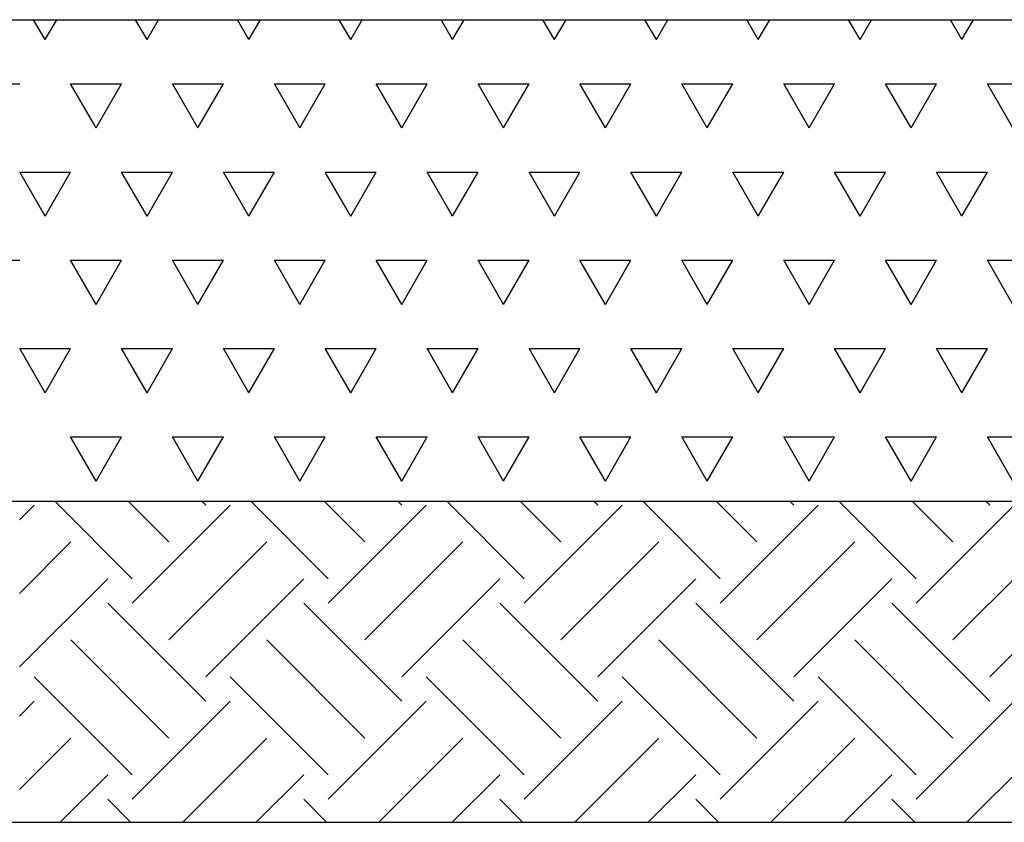
# Paper-space layout 'Blatt2' of a CAD drawing. Units: millimetres. Extents: x 5 to 415, y 5 to 292.
# Drawn here: x 87 to 113, y 155 to 176 of the extents above; entities that cross this region are included whole.
import ezdxf

# ---------------------------------------------------------------- set-up
doc = ezdxf.new("R2010")
doc.units = ezdxf.units.MM
doc.layers.add('1', color=7, linetype='Continuous', lineweight=25)

# ---------------------------------------------------------------- blocks, each defined once
blk = doc.blocks.new('SW_HATCH_1')
at = {"color": 0, "linetype": 'Continuous', "lineweight": 25}
for p, q in [((0, 3.927), (0.394, 4.321)), ((3.012, 2.357), (0.944, 4.425)), ((3.994, 3.339), (2.908, 4.425)), ((3.012, 1.703), (5.63, 4.321)), ((4.976, 4.321), (4.872, 4.425)), ((8.248, 2.357), (6.181, 4.425)), ((9.23, 3.339), (8.144, 4.425)), ((8.248, 1.703), (10.866, 4.321)), ((10.212, 4.321), (10.108, 4.425)), ((13.485, 2.357), (11.417, 4.425)), ((14.466, 3.339), (13.381, 4.425)), ((13.485, 1.703), (16.103, 4.321)), ((15.448, 4.321), (15.344, 4.425)), ((18.721, 2.357), (16.653, 4.425)), ((19.703, 3.339), (18.617, 4.425)), ((18.721, 1.703), (21.339, 4.321)), ((20.685, 4.321), (20.581, 4.425)), ((23.957, 2.357), (21.89, 4.425)), ((24.939, 3.339), (23.853, 4.425)), ((23.957, 1.703), (26.575, 4.321)), ((25.921, 4.321), (25.817, 4.425)), ((29.194, 2.357), (27.126, 4.425)), ((30.175, 3.339), (29.09, 4.425)), ((29.194, 1.703), (31.812, 4.321)), ((31.157, 4.321), (31.053, 4.425)), ((34.43, 2.357), (32.362, 4.425)), ((35.412, 3.339), (34.326, 4.425)), ((34.43, 1.703), (37.048, 4.321)), ((36.393, 4.321), (36.289, 4.425)), ((39.666, 2.357), (37.599, 4.425)), ((40.648, 3.339), (39.562, 4.425)), ((39.666, 1.703), (42.284, 4.321)), ((41.63, 4.321), (41.526, 4.425)), ((44.902, 2.357), (42.835, 4.425)), ((45.884, 3.339), (44.798, 4.425)), ((44.902, 1.703), (47.521, 4.321)), ((46.866, 4.321), (46.762, 4.425)), ((50.139, 2.357), (48.071, 4.425)), ((50.857, 3.603), (50.035, 4.425)), ((0, 1.964), (1.376, 3.339)), ((3.994, 0.721), (6.612, 3.339)), ((9.23, 0.721), (11.848, 3.339)), ((14.466, 0.721), (17.085, 3.339)), ((19.703, 0.721), (22.321, 3.339)), ((24.939, 0.721), (27.557, 3.339)), ((30.175, 0.721), (32.793, 3.339)), ((35.412, 0.721), (38.03, 3.339)), ((40.648, 0.721), (43.266, 3.339)), ((45.884, 0.721), (48.502, 3.339)), ((50.139, 1.703), (50.857, 2.421)), ((0, 0), (2.357, 2.357)), ((4.976, -0.261), (7.594, 2.357)), ((10.212, -0.261), (12.83, 2.357)), ((15.448, -0.261), (18.066, 2.357)), ((20.685, -0.261), (23.303, 2.357)), ((25.921, -0.261), (28.539, 2.357)), ((31.157, -0.261), (33.775, 2.357)), ((36.393, -0.261), (39.012, 2.357)), ((41.63, -0.261), (44.248, 2.357)), ((46.866, -0.261), (49.484, 2.357)), ((4.976, -0.915), (2.357, 1.703)), ((10.212, -0.915), (7.594, 1.703)), ((15.448, -0.915), (12.83, 1.703)), ((20.685, -0.915), (18.066, 1.703)), ((25.921, -0.915), (23.303, 1.703)), ((31.157, -0.915), (28.539, 1.703)), ((36.393, -0.915), (33.775, 1.703)), ((41.63, -0.915), (39.012, 1.703)), ((46.866, -0.915), (44.248, 1.703)), ((50.857, 0.33), (49.484, 1.703)), ((3.994, -1.897), (1.376, 0.721)), ((9.23, -1.897), (6.612, 0.721)), ((14.466, -1.897), (11.848, 0.721)), ((19.703, -1.897), (17.085, 0.721)), ((24.939, -1.897), (22.321, 0.721)), ((30.175, -1.897), (27.557, 0.721)), ((35.412, -1.897), (32.793, 0.721)), ((40.648, -1.897), (38.03, 0.721)), ((45.884, -1.897), (43.266, 0.721)), ((50.857, -1.634), (48.502, 0.721)), ((3.012, -2.879), (0.394, -0.261)), ((8.248, -2.879), (5.63, -0.261)), ((13.485, -2.879), (10.866, -0.261)), ((18.721, -2.879), (16.103, -0.261)), ((23.957, -2.879), (21.339, -0.261)), ((29.194, -2.879), (26.575, -0.261)), ((34.43, -2.879), (31.812, -0.261)), ((39.666, -2.879), (37.048, -0.261)), ((44.902, -2.879), (42.284, -0.261)), ((50.139, -2.879), (47.521, -0.261)), ((0, -1.309), (0.394, -0.915)), ((3.012, -3.533), (5.63, -0.915)), ((8.248, -3.533), (10.866, -0.915)), ((13.485, -3.533), (16.103, -0.915)), ((18.721, -3.533), (21.339, -0.915)), ((23.957, -3.533), (26.575, -0.915)), ((29.194, -3.533), (31.812, -0.915)), ((34.43, -3.533), (37.048, -0.915)), ((39.666, -3.533), (42.284, -0.915)), ((44.902, -3.533), (47.521, -0.915)), ((0, -3.273), (1.376, -1.897)), ((4.363, -4.146), (6.612, -1.897)), ((9.599, -4.146), (11.848, -1.897)), ((14.835, -4.146), (17.085, -1.897)), ((20.072, -4.146), (22.321, -1.897)), ((25.308, -4.146), (27.557, -1.897)), ((30.544, -4.146), (32.793, -1.897)), ((35.78, -4.146), (38.03, -1.897)), ((41.017, -4.146), (43.266, -1.897)), ((46.253, -4.146), (48.502, -1.897)), ((1.09, -4.146), (2.357, -2.879)), ((6.326, -4.146), (7.594, -2.879)), ((11.563, -4.146), (12.83, -2.879)), ((16.799, -4.146), (18.066, -2.879)), ((22.035, -4.146), (23.303, -2.879)), ((27.271, -4.146), (28.539, -2.879)), ((32.508, -4.146), (33.775, -2.879)), ((37.744, -4.146), (39.012, -2.879)), ((42.98, -4.146), (44.248, -2.879)), ((48.217, -4.146), (49.484, -2.879)), ((50.139, -3.533), (50.857, -2.815)), ((2.97, -4.146), (2.357, -3.533)), ((8.207, -4.146), (7.594, -3.533)), ((13.443, -4.146), (12.83, -3.533)), ((18.679, -4.146), (18.066, -3.533)), ((23.916, -4.146), (23.303, -3.533)), ((29.152, -4.146), (28.539, -3.533)), ((34.388, -4.146), (33.775, -3.533)), ((39.625, -4.146), (39.012, -3.533)), ((44.861, -4.146), (44.248, -3.533)), ((50.097, -4.146), (49.484, -3.533))]:
    blk.add_line(p, q, dxfattribs=at)
blk = doc.blocks.new('SW_HATCH_3')
at = {"color": 0, "linetype": 'Continuous', "lineweight": 25}
for p, q in [((54.429, 0), (54.121, 0.532)), ((54.429, 0), (54.736, 0.532)), ((57.15, 0), (56.843, 0.532)), ((57.15, 0), (57.457, 0.532)), ((59.871, 0), (59.564, 0.532)), ((59.871, 0), (60.179, 0.532)), ((62.593, 0), (62.286, 0.532)), ((62.593, 0), (62.9, 0.532)), ((65.314, 0), (65.007, 0.532)), ((65.314, 0), (65.622, 0.532)), ((68.036, 0), (67.728, 0.532)), ((68.036, 0), (68.343, 0.532)), ((70.757, 0), (70.45, 0.532)), ((70.757, 0), (71.064, 0.532)), ((73.479, 0), (73.171, 0.532)), ((73.479, 0), (73.786, 0.532)), ((76.2, 0), (75.893, 0.532)), ((76.2, 0), (76.507, 0.532)), ((78.921, 0), (78.614, 0.532)), ((78.921, 0), (79.229, 0.532)), ((52.387, -1.178), (53.748, -1.178)), ((55.789, -2.357), (55.109, -1.178)), ((55.109, -1.178), (56.47, -1.178)), ((55.789, -2.357), (56.47, -1.178)), ((58.511, -2.357), (57.83, -1.178)), ((57.83, -1.178), (59.191, -1.178)), ((58.511, -2.357), (59.191, -1.178)), ((61.232, -2.357), (60.552, -1.178)), ((60.552, -1.178), (61.912, -1.178)), ((61.232, -2.357), (61.912, -1.178)), ((63.954, -2.357), (63.273, -1.178)), ((63.273, -1.178), (64.634, -1.178)), ((63.954, -2.357), (64.634, -1.178)), ((66.675, -2.357), (65.995, -1.178)), ((65.995, -1.178), (67.355, -1.178)), ((66.675, -2.357), (67.355, -1.178)), ((69.396, -2.357), (68.716, -1.178)), ((68.716, -1.178), (70.077, -1.178)), ((69.396, -2.357), (70.077, -1.178)), ((72.118, -2.357), (71.437, -1.178)), ((71.437, -1.178), (72.798, -1.178)), ((72.118, -2.357), (72.798, -1.178)), ((74.839, -2.357), (74.159, -1.178)), ((74.159, -1.178), (75.52, -1.178)), ((74.839, -2.357), (75.52, -1.178)), ((77.561, -2.357), (76.88, -1.178)), ((76.88, -1.178), (78.241, -1.178)), ((77.561, -2.357), (78.241, -1.178)), ((80.282, -2.357), (79.602, -1.178)), ((79.602, -1.178), (80.962, -1.178)), ((54.429, -4.714), (53.748, -3.535)), ((53.748, -3.535), (55.109, -3.535)), ((54.429, -4.714), (55.109, -3.535)), ((57.15, -4.714), (56.47, -3.535)), ((56.47, -3.535), (57.83, -3.535)), ((57.15, -4.714), (57.83, -3.535)), ((59.871, -4.714), (59.191, -3.535)), ((59.191, -3.535), (60.552, -3.535)), ((59.871, -4.714), (60.552, -3.535)), ((62.593, -4.714), (61.912, -3.535)), ((61.912, -3.535), (63.273, -3.535)), ((62.593, -4.714), (63.273, -3.535)), ((65.314, -4.714), (64.634, -3.535)), ((64.634, -3.535), (65.995, -3.535)), ((65.314, -4.714), (65.995, -3.535)), ((68.036, -4.714), (67.355, -3.535)), ((67.355, -3.535), (68.716, -3.535)), ((68.036, -4.714), (68.716, -3.535)), ((70.757, -4.714), (70.077, -3.535)), ((70.077, -3.535), (71.437, -3.535)), ((70.757, -4.714), (71.437, -3.535)), ((73.479, -4.714), (72.798, -3.535)), ((72.798, -3.535), (74.159, -3.535)), ((73.479, -4.714), (74.159, -3.535)), ((76.2, -4.714), (75.52, -3.535)), ((75.52, -3.535), (76.88, -3.535)), ((76.2, -4.714), (76.88, -3.535)), ((78.921, -4.714), (78.241, -3.535)), ((78.241, -3.535), (79.602, -3.535)), ((78.921, -4.714), (79.602, -3.535)), ((52.387, -5.892), (53.748, -5.892)), ((55.789, -7.07), (55.109, -5.892)), ((55.109, -5.892), (56.47, -5.892)), ((55.789, -7.07), (56.47, -5.892)), ((58.511, -7.07), (57.83, -5.892)), ((57.83, -5.892), (59.191, -5.892)), ((58.511, -7.07), (59.191, -5.892)), ((61.232, -7.07), (60.552, -5.892)), ((60.552, -5.892), (61.912, -5.892)), ((61.232, -7.07), (61.912, -5.892)), ((63.954, -7.07), (63.273, -5.892)), ((63.273, -5.892), (64.634, -5.892)), ((63.954, -7.07), (64.634, -5.892)), ((66.675, -7.07), (65.995, -5.892)), ((65.995, -5.892), (67.355, -5.892)), ((66.675, -7.07), (67.355, -5.892)), ((69.396, -7.07), (68.716, -5.892)), ((68.716, -5.892), (70.077, -5.892)), ((69.396, -7.07), (70.077, -5.892)), ((72.118, -7.07), (71.437, -5.892)), ((71.437, -5.892), (72.798, -5.892)), ((72.118, -7.07), (72.798, -5.892)), ((74.839, -7.07), (74.159, -5.892)), ((74.159, -5.892), (75.52, -5.892)), ((74.839, -7.07), (75.52, -5.892)), ((77.561, -7.07), (76.88, -5.892)), ((76.88, -5.892), (78.241, -5.892)), ((77.561, -7.07), (78.241, -5.892)), ((80.282, -7.07), (79.602, -5.892)), ((79.602, -5.892), (80.962, -5.892)), ((54.429, -9.427), (53.748, -8.249)), ((53.748, -8.249), (55.109, -8.249)), ((54.429, -9.427), (55.109, -8.249)), ((57.15, -9.427), (56.47, -8.249)), ((56.47, -8.249), (57.83, -8.249)), ((57.15, -9.427), (57.83, -8.249)), ((59.871, -9.427), (59.191, -8.249)), ((59.191, -8.249), (60.552, -8.249)), ((59.871, -9.427), (60.552, -8.249)), ((62.593, -9.427), (61.912, -8.249)), ((61.912, -8.249), (63.273, -8.249)), ((62.593, -9.427), (63.273, -8.249)), ((65.314, -9.427), (64.634, -8.249)), ((64.634, -8.249), (65.995, -8.249)), ((65.314, -9.427), (65.995, -8.249)), ((68.036, -9.427), (67.355, -8.249)), ((67.355, -8.249), (68.716, -8.249)), ((68.036, -9.427), (68.716, -8.249)), ((70.757, -9.427), (70.077, -8.249)), ((70.077, -8.249), (71.437, -8.249)), ((70.757, -9.427), (71.437, -8.249)), ((73.479, -9.427), (72.798, -8.249)), ((72.798, -8.249), (74.159, -8.249)), ((73.479, -9.427), (74.159, -8.249)), ((76.2, -9.427), (75.52, -8.249)), ((75.52, -8.249), (76.88, -8.249)), ((76.2, -9.427), (76.88, -8.249)), ((78.921, -9.427), (78.241, -8.249)), ((78.241, -8.249), (79.602, -8.249)), ((78.921, -9.427), (79.602, -8.249)), ((55.789, -11.784), (55.109, -10.606)), ((55.109, -10.606), (56.47, -10.606)), ((55.789, -11.784), (56.47, -10.606)), ((58.511, -11.784), (57.83, -10.606)), ((57.83, -10.606), (59.191, -10.606)), ((58.511, -11.784), (59.191, -10.606)), ((61.232, -11.784), (60.552, -10.606)), ((60.552, -10.606), (61.912, -10.606)), ((61.232, -11.784), (61.912, -10.606)), ((63.954, -11.784), (63.273, -10.606)), ((63.273, -10.606), (64.634, -10.606)), ((63.954, -11.784), (64.634, -10.606)), ((66.675, -11.784), (65.995, -10.606)), ((65.995, -10.606), (67.355, -10.606)), ((66.675, -11.784), (67.355, -10.606)), ((69.396, -11.784), (68.716, -10.606)), ((68.716, -10.606), (70.077, -10.606)), ((69.396, -11.784), (70.077, -10.606)), ((72.118, -11.784), (71.437, -10.606)), ((71.437, -10.606), (72.798, -10.606)), ((72.118, -11.784), (72.798, -10.606)), ((74.839, -11.784), (74.159, -10.606)), ((74.159, -10.606), (75.52, -10.606)), ((74.839, -11.784), (75.52, -10.606)), ((77.561, -11.784), (76.88, -10.606)), ((76.88, -10.606), (78.241, -10.606)), ((77.561, -11.784), (78.241, -10.606)), ((80.282, -11.784), (79.602, -10.606)), ((79.602, -10.606), (80.962, -10.606))]:
    blk.add_line(p, q, dxfattribs=at)

psp = doc.layouts.new('Blatt2')

# ---------------------------------------------------------------- linework, layer by layer
at = {"layer": '1'}
for p, q in [((31.05958, 176.20729), (193.61845, 176.20729)), ((31.05958, 163.35015), (193.61845, 163.35015)), ((31.05958, 154.77872), (193.61845, 154.77872))]:
    psp.add_line(p, q, dxfattribs=at)

# ---------------------------------------------------------------- block references
at = {"color": 7, "linetype": 'Continuous', "lineweight": 25}
for name, p in [('SW_HATCH_3', (33.25743, 175.67503)), ('SW_HATCH_1', (86.99908, 158.92511))]:
    psp.add_blockref(name, p, dxfattribs=at)

doc.saveas('drawing.dxf')
